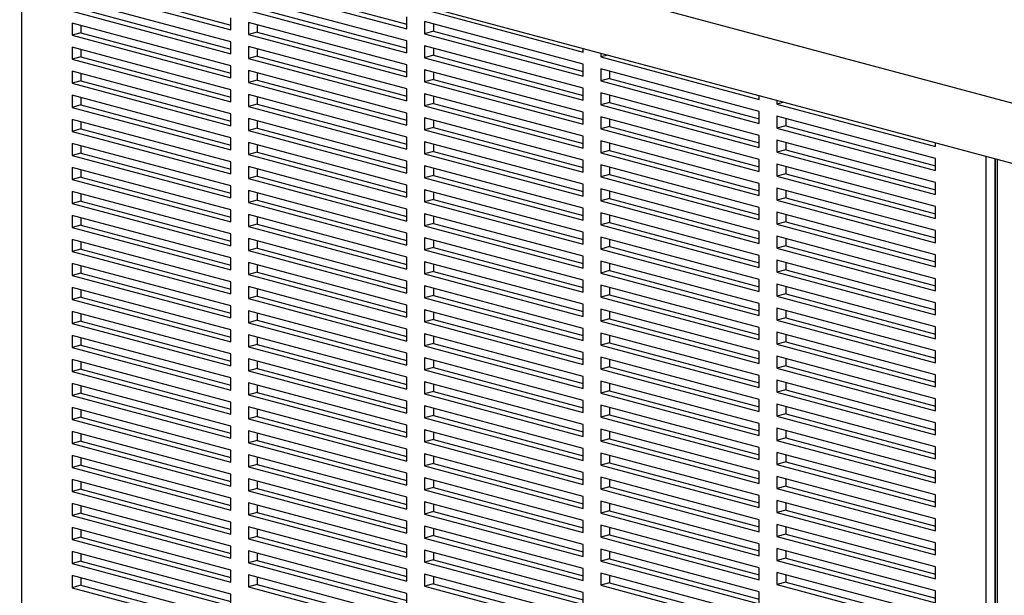
# Model space of a CAD drawing. Units: inches. Extents: x 0.3 to 10.6, y 0.4 to 8.2.
# Drawn here: x 8.5 to 9.1, y 6.4 to 6.7 of the extents above; entities that cross this region are included whole.
import ezdxf

# ---------------------------------------------------------------- set-up
doc = ezdxf.new("R2010")
doc.units = ezdxf.units.IN
doc.header["$MEASUREMENT"] = 0

msp = doc.modelspace()

# ---------------------------------------------------------------- linework, layer by layer
at = {"color": 7, "linetype": 'Continuous', "lineweight": 25}
for p, q in [((9.54447346, 6.57288269), (7.60975074, 7.09121629)), ((7.60975074, 7.05776338), (9.54447346, 6.53942978)), ((8.56360833, 6.75998515), (8.65199667, 6.73630494)), ((8.56851879, 6.76130072), (8.65199667, 6.73893607)), ((8.6618176, 6.76043613), (8.75020595, 6.73675591)), ((8.66672807, 6.7617517), (8.75020595, 6.73938705)), ((8.65199667, 6.72961436), (8.56360833, 6.75329457)), ((8.75020595, 6.73006533), (8.6618176, 6.75374555)), ((8.56360833, 6.74660399), (8.65199667, 6.72292378)), ((8.56851879, 6.74791956), (8.65199667, 6.72555491)), ((8.6618176, 6.74705497), (8.75020595, 6.72337475)), ((8.66672807, 6.74837053), (8.75020595, 6.72600589)), ((8.76002688, 6.74750594), (8.84841523, 6.72382572)), ((8.65199667, 6.73630494), (8.65199667, 6.74299552)), ((8.75020595, 6.71668417), (8.6618176, 6.74036438)), ((8.6618176, 6.74036438), (8.6618176, 6.7336738)), ((8.75020595, 6.73675591), (8.75020595, 6.74344649)), ((8.84841523, 6.71713514), (8.76002688, 6.74081536)), ((8.76002688, 6.74081536), (8.76002688, 6.73412478)), ((8.65199667, 6.7162332), (8.56360833, 6.73991341)), ((8.56360833, 6.73991341), (8.56360833, 6.73322283)), ((8.56851879, 6.73859784), (8.56851879, 6.7345384)), ((8.66672807, 6.73498937), (8.6618176, 6.7336738)), ((8.66672807, 6.73904882), (8.66672807, 6.73498937)), ((8.66672807, 6.73498937), (8.75020595, 6.71262472)), ((8.76493734, 6.73544034), (8.76002688, 6.73412478)), ((8.76493734, 6.73949979), (8.76493734, 6.73544034)), ((8.76493734, 6.73544034), (8.84841523, 6.7130757)), ((8.56851879, 6.7345384), (8.56360833, 6.73322283)), ((8.56360833, 6.73322283), (8.65199667, 6.70954262)), ((8.56851879, 6.7345384), (8.65199667, 6.71217375)), ((8.65199667, 6.72292378), (8.65199667, 6.72961436)), ((8.6618176, 6.7336738), (8.75020595, 6.70999359)), ((8.75020595, 6.72337475), (8.75020595, 6.73006533)), ((8.76002688, 6.73412478), (8.84841523, 6.71044456)), ((8.65199667, 6.70285203), (8.56360833, 6.72653225)), ((8.56360833, 6.72653225), (8.56360833, 6.71984167)), ((8.56851879, 6.72521668), (8.56851879, 6.72115724)), ((8.75020595, 6.70330301), (8.6618176, 6.72698322)), ((8.6618176, 6.72698322), (8.6618176, 6.72029264)), ((8.66672807, 6.72566766), (8.66672807, 6.72160821)), ((8.84841523, 6.70375398), (8.76002688, 6.7274342)), ((8.76002688, 6.7274342), (8.76002688, 6.72074362)), ((8.76493734, 6.72611863), (8.76493734, 6.72205918)), ((8.84841523, 6.72382572), (8.84841523, 6.72591148)), ((8.56851879, 6.72115724), (8.56360833, 6.71984167)), ((8.56360833, 6.71984167), (8.65199667, 6.69616145)), ((8.56851879, 6.72115724), (8.65199667, 6.69879259)), ((8.66672807, 6.72160821), (8.6618176, 6.72029264)), ((8.6618176, 6.72029264), (8.75020595, 6.69661243)), ((8.66672807, 6.72160821), (8.75020595, 6.69924356)), ((8.76493734, 6.72205918), (8.76002688, 6.72074362)), ((8.76002688, 6.72074362), (8.84841523, 6.6970634)), ((8.76493734, 6.72205918), (8.84841523, 6.69969454)), ((8.85823615, 6.72328034), (8.85823615, 6.72119459)), ((8.86212877, 6.72223747), (8.85823615, 6.72119459)), ((8.85823615, 6.72119459), (8.9466245, 6.69751437)), ((8.65199667, 6.68947087), (8.56360833, 6.71315109)), ((8.56360833, 6.71315109), (8.56360833, 6.70646051)), ((8.65199667, 6.70954262), (8.65199667, 6.7162332)), ((8.75020595, 6.68992185), (8.6618176, 6.71360206)), ((8.6618176, 6.71360206), (8.6618176, 6.70691148)), ((8.75020595, 6.70999359), (8.75020595, 6.71668417)), ((8.84841523, 6.69037282), (8.76002688, 6.71405303)), ((8.76002688, 6.71405303), (8.76002688, 6.70736245)), ((8.76493734, 6.71273747), (8.76493734, 6.70867802)), ((8.84841523, 6.71044456), (8.84841523, 6.71713514)), ((8.9466245, 6.69082379), (8.85823615, 6.71450401)), ((8.85823615, 6.71450401), (8.85823615, 6.70781343)), ((8.86314662, 6.71318844), (8.86314662, 6.70912899)), ((8.56851879, 6.70777607), (8.56360833, 6.70646051)), ((8.56851879, 6.71183552), (8.56851879, 6.70777607)), ((8.56851879, 6.70777607), (8.65199667, 6.68541143)), ((8.66672807, 6.70822705), (8.6618176, 6.70691148)), ((8.66672807, 6.71228649), (8.66672807, 6.70822705)), ((8.66672807, 6.70822705), (8.75020595, 6.6858624)), ((8.76493734, 6.70867802), (8.76002688, 6.70736245)), ((8.76002688, 6.70736245), (8.84841523, 6.68368224)), ((8.76493734, 6.70867802), (8.84841523, 6.68631337)), ((8.86314662, 6.70912899), (8.85823615, 6.70781343)), ((8.85823615, 6.70781343), (8.9466245, 6.68413321)), ((8.86314662, 6.70912899), (8.9466245, 6.68676435)), ((8.56360833, 6.70646051), (8.65199667, 6.68278029)), ((8.65199667, 6.69616145), (8.65199667, 6.70285203)), ((8.6618176, 6.70691148), (8.75020595, 6.68323127)), ((8.75020595, 6.69661243), (8.75020595, 6.70330301)), ((8.84841523, 6.6970634), (8.84841523, 6.70375398)), ((8.65199667, 6.67608971), (8.56360833, 6.69976993)), ((8.56360833, 6.69976993), (8.56360833, 6.69307935)), ((8.56851879, 6.69845436), (8.56851879, 6.69439491)), ((8.75020595, 6.67654068), (8.6618176, 6.7002209)), ((8.6618176, 6.7002209), (8.6618176, 6.69353032)), ((8.66672807, 6.69890533), (8.66672807, 6.69484589)), ((8.84841523, 6.67699166), (8.76002688, 6.70067187)), ((8.76002688, 6.70067187), (8.76002688, 6.69398129)), ((8.76493734, 6.69935631), (8.76493734, 6.69529686)), ((8.9466245, 6.67744263), (8.85823615, 6.70112285)), ((8.85823615, 6.70112285), (8.85823615, 6.69443227)), ((8.86314662, 6.69980728), (8.86314662, 6.69574783)), ((8.9466245, 6.69751437), (8.9466245, 6.69960013)), ((8.95644543, 6.69696899), (8.95644543, 6.69488324)), ((8.56851879, 6.69439491), (8.56360833, 6.69307935)), ((8.56360833, 6.69307935), (8.65199667, 6.66939913)), ((8.56851879, 6.69439491), (8.65199667, 6.67203026)), ((8.66672807, 6.69484589), (8.6618176, 6.69353032)), ((8.6618176, 6.69353032), (8.75020595, 6.6698501)), ((8.66672807, 6.69484589), (8.75020595, 6.67248124)), ((8.76493734, 6.69529686), (8.76002688, 6.69398129)), ((8.76002688, 6.69398129), (8.84841523, 6.67030108)), ((8.76493734, 6.69529686), (8.84841523, 6.67293221)), ((8.86314662, 6.69574783), (8.85823615, 6.69443227)), ((8.85823615, 6.69443227), (8.9466245, 6.67075205)), ((8.86314662, 6.69574783), (8.9466245, 6.67338319)), ((8.9466245, 6.68413321), (8.9466245, 6.69082379)), ((8.96033805, 6.69592611), (8.95644543, 6.69488324)), ((8.95644543, 6.69488324), (9.04483378, 6.67120302)), ((8.65199667, 6.66270855), (8.56360833, 6.68638876)), ((8.56360833, 6.68638876), (8.56360833, 6.67969818)), ((8.65199667, 6.68278029), (8.65199667, 6.68947087)), ((8.75020595, 6.66315952), (8.6618176, 6.68683974)), ((8.6618176, 6.68683974), (8.6618176, 6.68014916)), ((8.66672807, 6.68552417), (8.66672807, 6.68146472)), ((8.75020595, 6.68323127), (8.75020595, 6.68992185)), ((8.84841523, 6.6636105), (8.76002688, 6.68729071)), ((8.76002688, 6.68729071), (8.76002688, 6.68060013)), ((8.76493734, 6.68597514), (8.76493734, 6.6819157)), ((8.84841523, 6.68368224), (8.84841523, 6.69037282)), ((8.9466245, 6.66406147), (8.85823615, 6.68774168)), ((8.85823615, 6.68774168), (8.85823615, 6.6810511)), ((8.86314662, 6.68642612), (8.86314662, 6.68236667)), ((9.04483378, 6.66451244), (8.95644543, 6.68819266)), ((8.95644543, 6.68819266), (8.95644543, 6.68150208)), ((8.96135589, 6.68687709), (8.96135589, 6.68281764)), ((8.56851879, 6.68101375), (8.56360833, 6.67969818)), ((8.56360833, 6.67969818), (8.65199667, 6.65601797)), ((8.56851879, 6.6850732), (8.56851879, 6.68101375)), ((8.56851879, 6.68101375), (8.65199667, 6.6586491)), ((8.66672807, 6.68146472), (8.6618176, 6.68014916)), ((8.6618176, 6.68014916), (8.75020595, 6.65646894)), ((8.66672807, 6.68146472), (8.75020595, 6.65910008)), ((8.76493734, 6.6819157), (8.76002688, 6.68060013)), ((8.76002688, 6.68060013), (8.84841523, 6.65691991)), ((8.76493734, 6.6819157), (8.84841523, 6.65955105)), ((8.86314662, 6.68236667), (8.85823615, 6.6810511)), ((8.85823615, 6.6810511), (8.9466245, 6.65737089)), ((8.86314662, 6.68236667), (8.9466245, 6.66000202)), ((8.96135589, 6.68281764), (8.95644543, 6.68150208)), ((8.95644543, 6.68150208), (9.04483378, 6.65782186)), ((8.96135589, 6.68281764), (9.04483378, 6.660453)), ((8.65199667, 6.66939913), (8.65199667, 6.67608971)), ((8.75020595, 6.6698501), (8.75020595, 6.67654068)), ((8.84841523, 6.67030108), (8.84841523, 6.67699166)), ((8.9466245, 6.65068031), (8.85823615, 6.67436052)), ((8.85823615, 6.67436052), (8.85823615, 6.66766994)), ((8.9466245, 6.67075205), (8.9466245, 6.67744263)), ((9.04483378, 6.65113128), (8.95644543, 6.6748115)), ((8.95644543, 6.6748115), (8.95644543, 6.66812092)), ((8.65199667, 6.64932739), (8.56360833, 6.6730076)), ((8.56360833, 6.6730076), (8.56360833, 6.66631702)), ((8.56851879, 6.67169203), (8.56851879, 6.66763259)), ((8.75020595, 6.64977836), (8.6618176, 6.67345858)), ((8.6618176, 6.67345858), (8.6618176, 6.66676799)), ((8.66672807, 6.67214301), (8.66672807, 6.66808356)), ((8.84841523, 6.65022933), (8.76002688, 6.67390955)), ((8.76002688, 6.67390955), (8.76002688, 6.66721897)), ((8.76493734, 6.67259398), (8.76493734, 6.66853454)), ((8.86314662, 6.66898551), (8.85823615, 6.66766994)), ((8.86314662, 6.67304496), (8.86314662, 6.66898551)), ((8.86314662, 6.66898551), (8.9466245, 6.64662086)), ((8.96135589, 6.66943648), (8.95644543, 6.66812092)), ((8.96135589, 6.67349593), (8.96135589, 6.66943648)), ((8.96135589, 6.66943648), (9.04483378, 6.64707184)), ((9.04483378, 6.67120302), (9.04483378, 6.67328878)), ((8.56851879, 6.66763259), (8.56360833, 6.66631702)), ((8.56360833, 6.66631702), (8.65199667, 6.64263681)), ((8.56851879, 6.66763259), (8.65199667, 6.64526794)), ((8.66672807, 6.66808356), (8.6618176, 6.66676799)), ((8.6618176, 6.66676799), (8.75020595, 6.64308778)), ((8.66672807, 6.66808356), (8.75020595, 6.64571891)), ((8.76493734, 6.66853454), (8.76002688, 6.66721897)), ((8.76002688, 6.66721897), (8.84841523, 6.64353875)), ((8.76493734, 6.66853454), (8.84841523, 6.64616989)), ((8.84841523, 6.65691991), (8.84841523, 6.6636105)), ((8.85823615, 6.66766994), (8.9466245, 6.64398973)), ((8.9466245, 6.65737089), (8.9466245, 6.66406147)), ((8.95644543, 6.66812092), (9.04483378, 6.6444407)), ((9.04483378, 6.65782186), (9.04483378, 6.66451244)), ((9.07819003, 6.66435227), (9.07819003, 6.12071478)), ((8.65199667, 6.63594623), (8.56360833, 6.65962644)), ((8.56360833, 6.65962644), (8.56360833, 6.65293586)), ((8.56851879, 6.65831087), (8.56851879, 6.65425143)), ((8.65199667, 6.65601797), (8.65199667, 6.66270855)), ((8.75020595, 6.6363972), (8.6618176, 6.66007741)), ((8.6618176, 6.66007741), (8.6618176, 6.65338683)), ((8.66672807, 6.65876185), (8.66672807, 6.6547024)), ((8.75020595, 6.65646894), (8.75020595, 6.66315952)), ((8.84841523, 6.63684817), (8.76002688, 6.66052839)), ((8.76002688, 6.66052839), (8.76002688, 6.65383781)), ((8.76493734, 6.65921282), (8.76493734, 6.65515337)), ((8.9466245, 6.63729915), (8.85823615, 6.66097936)), ((8.85823615, 6.66097936), (8.85823615, 6.65428878)), ((8.86314662, 6.65966379), (8.86314662, 6.65560435)), ((9.04483378, 6.63775012), (8.95644543, 6.66143033)), ((8.95644543, 6.66143033), (8.95644543, 6.65473975)), ((8.96135589, 6.66011477), (8.96135589, 6.65605532)), ((8.56851879, 6.65425143), (8.56360833, 6.65293586)), ((8.56360833, 6.65293586), (8.65199667, 6.62925564)), ((8.56851879, 6.65425143), (8.65199667, 6.63188678)), ((8.66672807, 6.6547024), (8.6618176, 6.65338683)), ((8.6618176, 6.65338683), (8.75020595, 6.62970662)), ((8.66672807, 6.6547024), (8.75020595, 6.63233775)), ((8.76493734, 6.65515337), (8.76002688, 6.65383781)), ((8.76002688, 6.65383781), (8.84841523, 6.63015759)), ((8.76493734, 6.65515337), (8.84841523, 6.63278873)), ((8.86314662, 6.65560435), (8.85823615, 6.65428878)), ((8.85823615, 6.65428878), (8.9466245, 6.63060856)), ((8.86314662, 6.65560435), (8.9466245, 6.6332397)), ((8.96135589, 6.65605532), (8.95644543, 6.65473975)), ((8.95644543, 6.65473975), (9.04483378, 6.63105954)), ((8.96135589, 6.65605532), (9.04483378, 6.63369067)), ((8.65199667, 6.64263681), (8.65199667, 6.64932739)), ((8.75020595, 6.64308778), (8.75020595, 6.64977836)), ((8.84841523, 6.62346701), (8.76002688, 6.64714723)), ((8.76002688, 6.64714723), (8.76002688, 6.64045664)), ((8.84841523, 6.64353875), (8.84841523, 6.65022933)), ((8.9466245, 6.62391798), (8.85823615, 6.6475982)), ((8.85823615, 6.6475982), (8.85823615, 6.64090762)), ((8.9466245, 6.64398973), (8.9466245, 6.65068031)), ((9.04483378, 6.62436896), (8.95644543, 6.64804917)), ((8.95644543, 6.64804917), (8.95644543, 6.64135859)), ((8.96135589, 6.6467336), (8.96135589, 6.64267416)), ((9.04483378, 6.6444407), (9.04483378, 6.65113128)), ((8.65199667, 6.62256506), (8.56360833, 6.64624528)), ((8.56360833, 6.64624528), (8.56360833, 6.6395547)), ((8.56851879, 6.64492971), (8.56851879, 6.64087027)), ((8.75020595, 6.62301604), (8.6618176, 6.64669625)), ((8.6618176, 6.64669625), (8.6618176, 6.64000567)), ((8.66672807, 6.64132124), (8.6618176, 6.64000567)), ((8.66672807, 6.64538068), (8.66672807, 6.64132124)), ((8.66672807, 6.64132124), (8.75020595, 6.61895659)), ((8.76493734, 6.64177221), (8.76002688, 6.64045664)), ((8.76493734, 6.64583166), (8.76493734, 6.64177221)), ((8.76493734, 6.64177221), (8.84841523, 6.61940756)), ((8.86314662, 6.64222319), (8.85823615, 6.64090762)), ((8.86314662, 6.64628263), (8.86314662, 6.64222319)), ((8.86314662, 6.64222319), (8.9466245, 6.61985854)), ((8.96135589, 6.64267416), (8.95644543, 6.64135859)), ((8.95644543, 6.64135859), (9.04483378, 6.61767838)), ((8.96135589, 6.64267416), (9.04483378, 6.62030951)), ((8.56851879, 6.64087027), (8.56360833, 6.6395547)), ((8.56360833, 6.6395547), (8.65199667, 6.61587448)), ((8.56851879, 6.64087027), (8.65199667, 6.61850562)), ((8.65199667, 6.62925564), (8.65199667, 6.63594623)), ((8.6618176, 6.64000567), (8.75020595, 6.61632546)), ((8.75020595, 6.62970662), (8.75020595, 6.6363972)), ((8.76002688, 6.64045664), (8.84841523, 6.61677643)), ((8.84841523, 6.63015759), (8.84841523, 6.63684817)), ((8.85823615, 6.64090762), (8.9466245, 6.6172274)), ((8.9466245, 6.63060856), (8.9466245, 6.63729915)), ((9.04483378, 6.63105954), (9.04483378, 6.63775012)), ((8.65199667, 6.6091839), (8.56360833, 6.63286412)), ((8.56360833, 6.63286412), (8.56360833, 6.62617354)), ((8.56851879, 6.63154855), (8.56851879, 6.6274891)), ((8.75020595, 6.60963488), (8.6618176, 6.63331509)), ((8.6618176, 6.63331509), (8.6618176, 6.62662451)), ((8.66672807, 6.63199952), (8.66672807, 6.62794008)), ((8.84841523, 6.61008585), (8.76002688, 6.63376606)), ((8.76002688, 6.63376606), (8.76002688, 6.62707548)), ((8.76493734, 6.6324505), (8.76493734, 6.62839105)), ((8.9466245, 6.61053682), (8.85823615, 6.63421704)), ((8.85823615, 6.63421704), (8.85823615, 6.62752646)), ((8.86314662, 6.63290147), (8.86314662, 6.62884202)), ((9.04483378, 6.6109878), (8.95644543, 6.63466801)), ((8.95644543, 6.63466801), (8.95644543, 6.62797743)), ((8.96135589, 6.63335244), (8.96135589, 6.629293)), ((8.56851879, 6.6274891), (8.56360833, 6.62617354)), ((8.56360833, 6.62617354), (8.65199667, 6.60249332)), ((8.56851879, 6.6274891), (8.65199667, 6.60512446)), ((8.66672807, 6.62794008), (8.6618176, 6.62662451)), ((8.6618176, 6.62662451), (8.75020595, 6.60294429)), ((8.66672807, 6.62794008), (8.75020595, 6.60557543)), ((8.76493734, 6.62839105), (8.76002688, 6.62707548)), ((8.76002688, 6.62707548), (8.84841523, 6.60339527)), ((8.76493734, 6.62839105), (8.84841523, 6.6060264)), ((8.86314662, 6.62884202), (8.85823615, 6.62752646)), ((8.85823615, 6.62752646), (8.9466245, 6.60384624)), ((8.86314662, 6.62884202), (8.9466245, 6.60647738)), ((8.96135589, 6.629293), (8.95644543, 6.62797743)), ((8.95644543, 6.62797743), (9.04483378, 6.60429721)), ((8.96135589, 6.629293), (9.04483378, 6.60692835)), ((8.65199667, 6.59580274), (8.56360833, 6.61948296)), ((8.56360833, 6.61948296), (8.56360833, 6.61279237)), ((8.65199667, 6.61587448), (8.65199667, 6.62256506)), ((8.75020595, 6.59625371), (8.6618176, 6.61993393)), ((8.6618176, 6.61993393), (8.6618176, 6.61324335)), ((8.75020595, 6.61632546), (8.75020595, 6.62301604)), ((8.84841523, 6.59670469), (8.76002688, 6.6203849)), ((8.76002688, 6.6203849), (8.76002688, 6.61369432)), ((8.84841523, 6.61677643), (8.84841523, 6.62346701)), ((8.9466245, 6.59715566), (8.85823615, 6.62083588)), ((8.85823615, 6.62083588), (8.85823615, 6.61414529)), ((8.86314662, 6.61952031), (8.86314662, 6.61546086)), ((8.9466245, 6.6172274), (8.9466245, 6.62391798)), ((9.04483378, 6.59760663), (8.95644543, 6.62128685)), ((8.95644543, 6.62128685), (8.95644543, 6.61459627)), ((8.96135589, 6.61997128), (8.96135589, 6.61591184)), ((9.04483378, 6.61767838), (9.04483378, 6.62436896)), ((8.56851879, 6.61410794), (8.56360833, 6.61279237)), ((8.56851879, 6.61816739), (8.56851879, 6.61410794)), ((8.56851879, 6.61410794), (8.65199667, 6.59174329)), ((8.66672807, 6.61455892), (8.6618176, 6.61324335)), ((8.66672807, 6.61861836), (8.66672807, 6.61455892)), ((8.66672807, 6.61455892), (8.75020595, 6.59219427)), ((8.76493734, 6.61500989), (8.76002688, 6.61369432)), ((8.76493734, 6.61906933), (8.76493734, 6.61500989)), ((8.76493734, 6.61500989), (8.84841523, 6.59264524)), ((8.86314662, 6.61546086), (8.85823615, 6.61414529)), ((8.85823615, 6.61414529), (8.9466245, 6.59046508)), ((8.86314662, 6.61546086), (8.9466245, 6.59309621)), ((8.96135589, 6.61591184), (8.95644543, 6.61459627)), ((8.95644543, 6.61459627), (9.04483378, 6.59091605)), ((8.96135589, 6.61591184), (9.04483378, 6.59354719)), ((8.56360833, 6.61279237), (8.65199667, 6.58911216)), ((8.65199667, 6.60249332), (8.65199667, 6.6091839)), ((8.6618176, 6.61324335), (8.75020595, 6.58956313)), ((8.75020595, 6.60294429), (8.75020595, 6.60963488)), ((8.76002688, 6.61369432), (8.84841523, 6.59001411)), ((8.84841523, 6.60339527), (8.84841523, 6.61008585)), ((8.9466245, 6.60384624), (8.9466245, 6.61053682)), ((9.04483378, 6.60429721), (9.04483378, 6.6109878)), ((8.65199667, 6.58242158), (8.56360833, 6.60610179)), ((8.56360833, 6.60610179), (8.56360833, 6.59941121)), ((8.56851879, 6.60478623), (8.56851879, 6.60072678)), ((8.75020595, 6.58287255), (8.6618176, 6.60655277)), ((8.6618176, 6.60655277), (8.6618176, 6.59986219)), ((8.66672807, 6.6052372), (8.66672807, 6.60117775)), ((8.84841523, 6.58332352), (8.76002688, 6.60700374)), ((8.76002688, 6.60700374), (8.76002688, 6.60031316)), ((8.76493734, 6.60568817), (8.76493734, 6.60162873)), ((8.9466245, 6.5837745), (8.85823615, 6.60745471)), ((8.85823615, 6.60745471), (8.85823615, 6.60076413)), ((8.86314662, 6.60613915), (8.86314662, 6.6020797)), ((9.04483378, 6.58422547), (8.95644543, 6.60790569)), ((8.95644543, 6.60790569), (8.95644543, 6.60121511)), ((8.96135589, 6.60659012), (8.96135589, 6.60253067)), ((8.56851879, 6.60072678), (8.56360833, 6.59941121)), ((8.56360833, 6.59941121), (8.65199667, 6.575731)), ((8.56851879, 6.60072678), (8.65199667, 6.57836213)), ((8.66672807, 6.60117775), (8.6618176, 6.59986219)), ((8.6618176, 6.59986219), (8.75020595, 6.57618197)), ((8.66672807, 6.60117775), (8.75020595, 6.57881311)), ((8.76493734, 6.60162873), (8.76002688, 6.60031316)), ((8.76002688, 6.60031316), (8.84841523, 6.57663294)), ((8.76493734, 6.60162873), (8.84841523, 6.57926408)), ((8.86314662, 6.6020797), (8.85823615, 6.60076413)), ((8.85823615, 6.60076413), (8.9466245, 6.57708392)), ((8.86314662, 6.6020797), (8.9466245, 6.57971505)), ((8.96135589, 6.60253067), (8.95644543, 6.60121511)), ((8.95644543, 6.60121511), (9.04483378, 6.57753489)), ((8.96135589, 6.60253067), (9.04483378, 6.58016603)), ((9.04483378, 6.59091605), (9.04483378, 6.59760663)), ((8.65199667, 6.56904042), (8.56360833, 6.59272063)), ((8.56360833, 6.59272063), (8.56360833, 6.58603005)), ((8.65199667, 6.58911216), (8.65199667, 6.59580274)), ((8.75020595, 6.56949139), (8.6618176, 6.5931716)), ((8.6618176, 6.5931716), (8.6618176, 6.58648102)), ((8.66672807, 6.59185604), (8.66672807, 6.58779659)), ((8.75020595, 6.58956313), (8.75020595, 6.59625371)), ((8.84841523, 6.56994236), (8.76002688, 6.59362258)), ((8.76002688, 6.59362258), (8.76002688, 6.586932)), ((8.76493734, 6.59230701), (8.76493734, 6.58824756)), ((8.84841523, 6.59001411), (8.84841523, 6.59670469)), ((8.9466245, 6.57039334), (8.85823615, 6.59407355)), ((8.85823615, 6.59407355), (8.85823615, 6.58738297)), ((8.86314662, 6.59275798), (8.86314662, 6.58869854)), ((8.9466245, 6.59046508), (8.9466245, 6.59715566)), ((9.04483378, 6.57084431), (8.95644543, 6.59452453)), ((8.95644543, 6.59452453), (8.95644543, 6.58783394)), ((8.96135589, 6.59320896), (8.96135589, 6.58914951)), ((8.56851879, 6.58734562), (8.56360833, 6.58603005)), ((8.56851879, 6.59140506), (8.56851879, 6.58734562)), ((8.56851879, 6.58734562), (8.65199667, 6.56498097)), ((8.66672807, 6.58779659), (8.6618176, 6.58648102)), ((8.6618176, 6.58648102), (8.75020595, 6.56280081)), ((8.66672807, 6.58779659), (8.75020595, 6.56543194)), ((8.76493734, 6.58824756), (8.76002688, 6.586932)), ((8.76002688, 6.586932), (8.84841523, 6.56325178)), ((8.76493734, 6.58824756), (8.84841523, 6.56588292)), ((8.86314662, 6.58869854), (8.85823615, 6.58738297)), ((8.85823615, 6.58738297), (8.9466245, 6.56370276)), ((8.86314662, 6.58869854), (8.9466245, 6.56633389)), ((8.96135589, 6.58914951), (8.95644543, 6.58783394)), ((8.95644543, 6.58783394), (9.04483378, 6.56415373)), ((8.96135589, 6.58914951), (9.04483378, 6.56678486)), ((8.56360833, 6.58603005), (8.65199667, 6.56234984)), ((8.65199667, 6.575731), (8.65199667, 6.58242158)), ((8.75020595, 6.57618197), (8.75020595, 6.58287255)), ((8.84841523, 6.57663294), (8.84841523, 6.58332352)), ((8.9466245, 6.57708392), (8.9466245, 6.5837745)), ((9.04483378, 6.55746315), (8.95644543, 6.58114336)), ((8.95644543, 6.58114336), (8.95644543, 6.57445278)), ((9.04483378, 6.57753489), (9.04483378, 6.58422547)), ((8.65199667, 6.55565925), (8.56360833, 6.57933947)), ((8.56360833, 6.57933947), (8.56360833, 6.57264889)), ((8.56851879, 6.5780239), (8.56851879, 6.57396446)), ((8.75020595, 6.55611023), (8.6618176, 6.57979044)), ((8.6618176, 6.57979044), (8.6618176, 6.57309986)), ((8.66672807, 6.57847488), (8.66672807, 6.57441543)), ((8.84841523, 6.5565612), (8.76002688, 6.58024142)), ((8.76002688, 6.58024142), (8.76002688, 6.57355084)), ((8.76493734, 6.57892585), (8.76493734, 6.5748664)), ((8.9466245, 6.55701217), (8.85823615, 6.58069239)), ((8.85823615, 6.58069239), (8.85823615, 6.57400181)), ((8.86314662, 6.57937682), (8.86314662, 6.57531738)), ((8.96135589, 6.57576835), (8.95644543, 6.57445278)), ((8.96135589, 6.5798278), (8.96135589, 6.57576835)), ((8.96135589, 6.57576835), (9.04483378, 6.5534037)), ((8.56851879, 6.57396446), (8.56360833, 6.57264889)), ((8.56360833, 6.57264889), (8.65199667, 6.54896867)), ((8.56851879, 6.57396446), (8.65199667, 6.55159981)), ((8.66672807, 6.57441543), (8.6618176, 6.57309986)), ((8.6618176, 6.57309986), (8.75020595, 6.54941965)), ((8.66672807, 6.57441543), (8.75020595, 6.55205078)), ((8.76493734, 6.5748664), (8.76002688, 6.57355084)), ((8.76002688, 6.57355084), (8.84841523, 6.54987062)), ((8.76493734, 6.5748664), (8.84841523, 6.55250176)), ((8.84841523, 6.56325178), (8.84841523, 6.56994236)), ((8.86314662, 6.57531738), (8.85823615, 6.57400181)), ((8.85823615, 6.57400181), (8.9466245, 6.55032159)), ((8.86314662, 6.57531738), (8.9466245, 6.55295273)), ((8.9466245, 6.56370276), (8.9466245, 6.57039334)), ((8.95644543, 6.57445278), (9.04483378, 6.55077257)), ((9.04483378, 6.56415373), (9.04483378, 6.57084431)), ((8.65199667, 6.54227809), (8.56360833, 6.56595831)), ((8.56360833, 6.56595831), (8.56360833, 6.55926773)), ((8.56851879, 6.56464274), (8.56851879, 6.56058329)), ((8.65199667, 6.56234984), (8.65199667, 6.56904042)), ((8.75020595, 6.54272907), (8.6618176, 6.56640928)), ((8.6618176, 6.56640928), (8.6618176, 6.5597187)), ((8.66672807, 6.56509371), (8.66672807, 6.56103427)), ((8.75020595, 6.56280081), (8.75020595, 6.56949139)), ((8.84841523, 6.54318004), (8.76002688, 6.56686025)), ((8.76002688, 6.56686025), (8.76002688, 6.56016967)), ((8.76493734, 6.56554469), (8.76493734, 6.56148524)), ((8.9466245, 6.54363101), (8.85823615, 6.56731123)), ((8.85823615, 6.56731123), (8.85823615, 6.56062065)), ((8.86314662, 6.56599566), (8.86314662, 6.56193621)), ((9.04483378, 6.54408199), (8.95644543, 6.5677622)), ((8.95644543, 6.5677622), (8.95644543, 6.56107162)), ((8.96135589, 6.56644663), (8.96135589, 6.56238719)), ((8.56851879, 6.56058329), (8.56360833, 6.55926773)), ((8.56360833, 6.55926773), (8.65199667, 6.53558751)), ((8.56851879, 6.56058329), (8.65199667, 6.53821865)), ((8.66672807, 6.56103427), (8.6618176, 6.5597187)), ((8.6618176, 6.5597187), (8.75020595, 6.53603849)), ((8.66672807, 6.56103427), (8.75020595, 6.53866962)), ((8.76493734, 6.56148524), (8.76002688, 6.56016967)), ((8.76002688, 6.56016967), (8.84841523, 6.53648946)), ((8.76493734, 6.56148524), (8.84841523, 6.53912059)), ((8.86314662, 6.56193621), (8.85823615, 6.56062065)), ((8.85823615, 6.56062065), (8.9466245, 6.53694043)), ((8.86314662, 6.56193621), (8.9466245, 6.53957157)), ((8.96135589, 6.56238719), (8.95644543, 6.56107162)), ((8.95644543, 6.56107162), (9.04483378, 6.53739141)), ((8.96135589, 6.56238719), (9.04483378, 6.54002254)), ((8.65199667, 6.54896867), (8.65199667, 6.55565925)), ((8.75020595, 6.54941965), (8.75020595, 6.55611023)), ((8.84841523, 6.52979888), (8.76002688, 6.55347909)), ((8.76002688, 6.55347909), (8.76002688, 6.54678851)), ((8.84841523, 6.54987062), (8.84841523, 6.5565612)), ((8.9466245, 6.53024985), (8.85823615, 6.55393007)), ((8.85823615, 6.55393007), (8.85823615, 6.54723949)), ((8.9466245, 6.55032159), (8.9466245, 6.55701217)), ((9.04483378, 6.53070082), (8.95644543, 6.55438104)), ((8.95644543, 6.55438104), (8.95644543, 6.54769046)), ((9.04483378, 6.55077257), (9.04483378, 6.55746315)), ((8.65199667, 6.52889693), (8.56360833, 6.55257715)), ((8.56360833, 6.55257715), (8.56360833, 6.54588657)), ((8.56851879, 6.55126158), (8.56851879, 6.54720213)), ((8.75020595, 6.5293479), (8.6618176, 6.55302812)), ((8.6618176, 6.55302812), (8.6618176, 6.54633754)), ((8.66672807, 6.55171255), (8.66672807, 6.54765311)), ((8.76493734, 6.54810408), (8.76002688, 6.54678851)), ((8.76493734, 6.55216353), (8.76493734, 6.54810408)), ((8.76493734, 6.54810408), (8.84841523, 6.52573943)), ((8.86314662, 6.54855505), (8.85823615, 6.54723949)), ((8.86314662, 6.5526145), (8.86314662, 6.54855505)), ((8.86314662, 6.54855505), (8.9466245, 6.52619041)), ((8.96135589, 6.54900603), (8.95644543, 6.54769046)), ((8.96135589, 6.55306547), (8.96135589, 6.54900603)), ((8.96135589, 6.54900603), (9.04483378, 6.52664138)), ((8.56851879, 6.54720213), (8.56360833, 6.54588657)), ((8.56360833, 6.54588657), (8.65199667, 6.52220635)), ((8.56851879, 6.54720213), (8.65199667, 6.52483748)), ((8.66672807, 6.54765311), (8.6618176, 6.54633754)), ((8.6618176, 6.54633754), (8.75020595, 6.52265732)), ((8.66672807, 6.54765311), (8.75020595, 6.52528846)), ((8.75020595, 6.53603849), (8.75020595, 6.54272907)), ((8.76002688, 6.54678851), (8.84841523, 6.5231083)), ((8.84841523, 6.53648946), (8.84841523, 6.54318004)), ((8.85823615, 6.54723949), (8.9466245, 6.52355927)), ((8.9466245, 6.53694043), (8.9466245, 6.54363101)), ((8.95644543, 6.54769046), (9.04483378, 6.52401024)), ((9.04483378, 6.53739141), (9.04483378, 6.54408199)), ((8.65199667, 6.51551577), (8.56360833, 6.53919598)), ((8.56360833, 6.53919598), (8.56360833, 6.5325054)), ((8.56851879, 6.53788042), (8.56851879, 6.53382097)), ((8.65199667, 6.53558751), (8.65199667, 6.54227809)), ((8.75020595, 6.51596674), (8.6618176, 6.53964696)), ((8.6618176, 6.53964696), (8.6618176, 6.53295638)), ((8.66672807, 6.53833139), (8.66672807, 6.53427194)), ((8.84841523, 6.51641772), (8.76002688, 6.54009793)), ((8.76002688, 6.54009793), (8.76002688, 6.53340735)), ((8.76493734, 6.53878236), (8.76493734, 6.53472292)), ((8.9466245, 6.51686869), (8.85823615, 6.5405489)), ((8.85823615, 6.5405489), (8.85823615, 6.53385832)), ((8.86314662, 6.53923334), (8.86314662, 6.53517389)), ((9.04483378, 6.51731966), (8.95644543, 6.54099988)), ((8.95644543, 6.54099988), (8.95644543, 6.5343093)), ((8.96135589, 6.53968431), (8.96135589, 6.53562486)), ((8.56851879, 6.53382097), (8.56360833, 6.5325054)), ((8.56360833, 6.5325054), (8.65199667, 6.50882519)), ((8.56851879, 6.53382097), (8.65199667, 6.51145632)), ((8.66672807, 6.53427194), (8.6618176, 6.53295638)), ((8.6618176, 6.53295638), (8.75020595, 6.50927616)), ((8.66672807, 6.53427194), (8.75020595, 6.5119073)), ((8.76493734, 6.53472292), (8.76002688, 6.53340735)), ((8.76002688, 6.53340735), (8.84841523, 6.50972714)), ((8.76493734, 6.53472292), (8.84841523, 6.51235827)), ((8.86314662, 6.53517389), (8.85823615, 6.53385832)), ((8.85823615, 6.53385832), (8.9466245, 6.51017811)), ((8.86314662, 6.53517389), (8.9466245, 6.51280924)), ((8.96135589, 6.53562486), (8.95644543, 6.5343093)), ((8.95644543, 6.5343093), (9.04483378, 6.51062908)), ((8.96135589, 6.53562486), (9.04483378, 6.51326022)), ((8.65199667, 6.52220635), (8.65199667, 6.52889693)), ((8.75020595, 6.50258558), (8.6618176, 6.5262658)), ((8.6618176, 6.5262658), (8.6618176, 6.51957521)), ((8.75020595, 6.52265732), (8.75020595, 6.5293479)), ((8.84841523, 6.50303655), (8.76002688, 6.52671677)), ((8.76002688, 6.52671677), (8.76002688, 6.52002619)), ((8.84841523, 6.5231083), (8.84841523, 6.52979888)), ((8.9466245, 6.50348753), (8.85823615, 6.52716774)), ((8.85823615, 6.52716774), (8.85823615, 6.52047716)), ((8.9466245, 6.52355927), (8.9466245, 6.53024985)), ((9.04483378, 6.5039385), (8.95644543, 6.52761872)), ((8.95644543, 6.52761872), (8.95644543, 6.52092814)), ((8.96135589, 6.52630315), (8.96135589, 6.5222437)), ((9.04483378, 6.52401024), (9.04483378, 6.53070082)), ((8.65199667, 6.50213461), (8.56360833, 6.52581482)), ((8.56360833, 6.52581482), (8.56360833, 6.51912424)), ((8.56851879, 6.52449925), (8.56851879, 6.52043981)), ((8.66672807, 6.52089078), (8.6618176, 6.51957521)), ((8.66672807, 6.52495023), (8.66672807, 6.52089078)), ((8.66672807, 6.52089078), (8.75020595, 6.49852613)), ((8.76493734, 6.52134176), (8.76002688, 6.52002619)), ((8.76493734, 6.5254012), (8.76493734, 6.52134176)), ((8.76493734, 6.52134176), (8.84841523, 6.49897711)), ((8.86314662, 6.52179273), (8.85823615, 6.52047716)), ((8.86314662, 6.52585218), (8.86314662, 6.52179273)), ((8.86314662, 6.52179273), (8.9466245, 6.49942808)), ((8.96135589, 6.5222437), (8.95644543, 6.52092814)), ((8.95644543, 6.52092814), (9.04483378, 6.49724792)), ((8.96135589, 6.5222437), (9.04483378, 6.49987906)), ((8.56851879, 6.52043981), (8.56360833, 6.51912424)), ((8.56360833, 6.51912424), (8.65199667, 6.49544403)), ((8.56851879, 6.52043981), (8.65199667, 6.49807516)), ((8.65199667, 6.50882519), (8.65199667, 6.51551577)), ((8.6618176, 6.51957521), (8.75020595, 6.495895)), ((8.75020595, 6.50927616), (8.75020595, 6.51596674)), ((8.76002688, 6.52002619), (8.84841523, 6.49634597)), ((8.84841523, 6.50972714), (8.84841523, 6.51641772)), ((8.85823615, 6.52047716), (8.9466245, 6.49679695)), ((8.9466245, 6.51017811), (8.9466245, 6.51686869)), ((9.04483378, 6.51062908), (9.04483378, 6.51731966)), ((8.65199667, 6.48875345), (8.56360833, 6.51243366)), ((8.56360833, 6.51243366), (8.56360833, 6.50574308)), ((8.56851879, 6.51111809), (8.56851879, 6.50705865)), ((8.75020595, 6.48920442), (8.6618176, 6.51288463)), ((8.6618176, 6.51288463), (8.6618176, 6.50619405)), ((8.66672807, 6.51156907), (8.66672807, 6.50750962)), ((8.84841523, 6.48965539), (8.76002688, 6.51333561)), ((8.76002688, 6.51333561), (8.76002688, 6.50664503)), ((8.76493734, 6.51202004), (8.76493734, 6.50796059)), ((8.9466245, 6.49010637), (8.85823615, 6.51378658)), ((8.85823615, 6.51378658), (8.85823615, 6.507096)), ((8.86314662, 6.51247101), (8.86314662, 6.50841157)), ((9.04483378, 6.49055734), (8.95644543, 6.51423755)), ((8.95644543, 6.51423755), (8.95644543, 6.50754697)), ((8.96135589, 6.51292199), (8.96135589, 6.50886254)), ((8.56851879, 6.50705865), (8.56360833, 6.50574308)), ((8.56360833, 6.50574308), (8.65199667, 6.48206286)), ((8.56851879, 6.50705865), (8.65199667, 6.484694)), ((8.66672807, 6.50750962), (8.6618176, 6.50619405)), ((8.6618176, 6.50619405), (8.75020595, 6.48251384)), ((8.66672807, 6.50750962), (8.75020595, 6.48514497)), ((8.76493734, 6.50796059), (8.76002688, 6.50664503)), ((8.76002688, 6.50664503), (8.84841523, 6.48296481)), ((8.76493734, 6.50796059), (8.84841523, 6.48559595)), ((8.86314662, 6.50841157), (8.85823615, 6.507096)), ((8.85823615, 6.507096), (8.9466245, 6.48341578)), ((8.86314662, 6.50841157), (8.9466245, 6.48604692)), ((8.96135589, 6.50886254), (8.95644543, 6.50754697)), ((8.95644543, 6.50754697), (9.04483378, 6.48386676)), ((8.96135589, 6.50886254), (9.04483378, 6.48649789)), ((8.65199667, 6.47537228), (8.56360833, 6.4990525)), ((8.56360833, 6.4990525), (8.56360833, 6.49236192)), ((8.65199667, 6.49544403), (8.65199667, 6.50213461)), ((8.75020595, 6.47582326), (8.6618176, 6.49950347)), ((8.6618176, 6.49950347), (8.6618176, 6.49281289)), ((8.75020595, 6.495895), (8.75020595, 6.50258558)), ((8.84841523, 6.47627423), (8.76002688, 6.49995445)), ((8.76002688, 6.49995445), (8.76002688, 6.49326386)), ((8.76493734, 6.49863888), (8.76493734, 6.49457943)), ((8.84841523, 6.49634597), (8.84841523, 6.50303655)), ((8.9466245, 6.4767252), (8.85823615, 6.50040542)), ((8.85823615, 6.50040542), (8.85823615, 6.49371484)), ((8.86314662, 6.49908985), (8.86314662, 6.49503041)), ((8.9466245, 6.49679695), (8.9466245, 6.50348753)), ((9.04483378, 6.47717618), (8.95644543, 6.50085639)), ((8.95644543, 6.50085639), (8.95644543, 6.49416581)), ((8.96135589, 6.49954082), (8.96135589, 6.49548138)), ((9.04483378, 6.49724792), (9.04483378, 6.5039385)), ((8.56851879, 6.49367749), (8.56360833, 6.49236192)), ((8.56851879, 6.49773693), (8.56851879, 6.49367749)), ((8.56851879, 6.49367749), (8.65199667, 6.47131284)), ((8.66672807, 6.49412846), (8.6618176, 6.49281289)), ((8.66672807, 6.4981879), (8.66672807, 6.49412846)), ((8.66672807, 6.49412846), (8.75020595, 6.47176381)), ((8.76493734, 6.49457943), (8.76002688, 6.49326386)), ((8.76002688, 6.49326386), (8.84841523, 6.46958365)), ((8.76493734, 6.49457943), (8.84841523, 6.47221478)), ((8.86314662, 6.49503041), (8.85823615, 6.49371484)), ((8.85823615, 6.49371484), (8.9466245, 6.47003462)), ((8.86314662, 6.49503041), (8.9466245, 6.47266576)), ((8.96135589, 6.49548138), (8.95644543, 6.49416581)), ((8.95644543, 6.49416581), (9.04483378, 6.4704856)), ((8.96135589, 6.49548138), (9.04483378, 6.47311673)), ((8.56360833, 6.49236192), (8.65199667, 6.4686817)), ((8.65199667, 6.48206286), (8.65199667, 6.48875345)), ((8.6618176, 6.49281289), (8.75020595, 6.46913268)), ((8.75020595, 6.48251384), (8.75020595, 6.48920442)), ((8.84841523, 6.48296481), (8.84841523, 6.48965539)), ((8.9466245, 6.48341578), (8.9466245, 6.49010637)), ((9.04483378, 6.48386676), (9.04483378, 6.49055734)), ((8.65199667, 6.46199112), (8.56360833, 6.48567134)), ((8.56360833, 6.48567134), (8.56360833, 6.47898076)), ((8.56851879, 6.48435577), (8.56851879, 6.48029632)), ((8.75020595, 6.4624421), (8.6618176, 6.48612231)), ((8.6618176, 6.48612231), (8.6618176, 6.47943173)), ((8.66672807, 6.48480674), (8.66672807, 6.4807473)), ((8.84841523, 6.46289307), (8.76002688, 6.48657328)), ((8.76002688, 6.48657328), (8.76002688, 6.4798827)), ((8.76493734, 6.48525772), (8.76493734, 6.48119827)), ((8.9466245, 6.46334404), (8.85823615, 6.48702426)), ((8.85823615, 6.48702426), (8.85823615, 6.48033368)), ((8.86314662, 6.48570869), (8.86314662, 6.48164924)), ((9.04483378, 6.46379502), (8.95644543, 6.48747523)), ((8.95644543, 6.48747523), (8.95644543, 6.48078465)), ((8.96135589, 6.48210022), (8.95644543, 6.48078465)), ((8.96135589, 6.48615966), (8.96135589, 6.48210022)), ((8.96135589, 6.48210022), (9.04483378, 6.45973557)), ((8.56851879, 6.48029632), (8.56360833, 6.47898076)), ((8.56360833, 6.47898076), (8.65199667, 6.45530054)), ((8.56851879, 6.48029632), (8.65199667, 6.45793168)), ((8.66672807, 6.4807473), (8.6618176, 6.47943173)), ((8.6618176, 6.47943173), (8.75020595, 6.45575151)), ((8.66672807, 6.4807473), (8.75020595, 6.45838265)), ((8.76493734, 6.48119827), (8.76002688, 6.4798827)), ((8.76002688, 6.4798827), (8.84841523, 6.45620249)), ((8.76493734, 6.48119827), (8.84841523, 6.45883362)), ((8.86314662, 6.48164924), (8.85823615, 6.48033368)), ((8.85823615, 6.48033368), (8.9466245, 6.45665346)), ((8.86314662, 6.48164924), (8.9466245, 6.4592846)), ((8.9466245, 6.47003462), (8.9466245, 6.4767252)), ((8.95644543, 6.48078465), (9.04483378, 6.45710443)), ((9.04483378, 6.4704856), (9.04483378, 6.47717618)), ((8.65199667, 6.44860996), (8.56360833, 6.47229018)), ((8.56360833, 6.47229018), (8.56360833, 6.46559959)), ((8.65199667, 6.4686817), (8.65199667, 6.47537228)), ((8.75020595, 6.44906093), (8.6618176, 6.47274115)), ((8.6618176, 6.47274115), (8.6618176, 6.46605057)), ((8.66672807, 6.47142558), (8.66672807, 6.46736614)), ((8.75020595, 6.46913268), (8.75020595, 6.47582326)), ((8.84841523, 6.44951191), (8.76002688, 6.47319212)), ((8.76002688, 6.47319212), (8.76002688, 6.46650154)), ((8.76493734, 6.47187655), (8.76493734, 6.46781711)), ((8.84841523, 6.46958365), (8.84841523, 6.47627423)), ((8.9466245, 6.44996288), (8.85823615, 6.4736431)), ((8.85823615, 6.4736431), (8.85823615, 6.46695251)), ((8.86314662, 6.47232753), (8.86314662, 6.46826808)), ((9.04483378, 6.45041385), (8.95644543, 6.47409407)), ((8.95644543, 6.47409407), (8.95644543, 6.46740349)), ((8.96135589, 6.4727785), (8.96135589, 6.46871906)), ((8.56851879, 6.46691516), (8.56360833, 6.46559959)), ((8.56851879, 6.47097461), (8.56851879, 6.46691516)), ((8.56851879, 6.46691516), (8.65199667, 6.44455051)), ((8.66672807, 6.46736614), (8.6618176, 6.46605057)), ((8.6618176, 6.46605057), (8.75020595, 6.44237035)), ((8.66672807, 6.46736614), (8.75020595, 6.44500149)), ((8.76493734, 6.46781711), (8.76002688, 6.46650154)), ((8.76002688, 6.46650154), (8.84841523, 6.44282133)), ((8.76493734, 6.46781711), (8.84841523, 6.44545246)), ((8.86314662, 6.46826808), (8.85823615, 6.46695251)), ((8.85823615, 6.46695251), (8.9466245, 6.4432723)), ((8.86314662, 6.46826808), (8.9466245, 6.44590343)), ((8.96135589, 6.46871906), (8.95644543, 6.46740349)), ((8.95644543, 6.46740349), (9.04483378, 6.44372327)), ((8.96135589, 6.46871906), (9.04483378, 6.44635441)), ((8.56360833, 6.46559959), (8.65199667, 6.44191938)), ((8.65199667, 6.45530054), (8.65199667, 6.46199112)), ((8.75020595, 6.45575151), (8.75020595, 6.4624421)), ((8.84841523, 6.45620249), (8.84841523, 6.46289307)), ((8.9466245, 6.43658172), (8.85823615, 6.46026193)), ((8.85823615, 6.46026193), (8.85823615, 6.45357135)), ((8.9466245, 6.45665346), (8.9466245, 6.46334404)), ((9.04483378, 6.43703269), (8.95644543, 6.46071291)), ((8.95644543, 6.46071291), (8.95644543, 6.45402233)), ((9.04483378, 6.45710443), (9.04483378, 6.46379502)), ((8.65199667, 6.4352288), (8.56360833, 6.45890901)), ((8.56360833, 6.45890901), (8.56360833, 6.45221843)), ((8.56851879, 6.45759345), (8.56851879, 6.453534)), ((8.75020595, 6.43567977), (8.6618176, 6.45935999)), ((8.6618176, 6.45935999), (8.6618176, 6.45266941)), ((8.66672807, 6.45804442), (8.66672807, 6.45398497)), ((8.84841523, 6.43613074), (8.76002688, 6.45981096)), ((8.76002688, 6.45981096), (8.76002688, 6.45312038)), ((8.76493734, 6.45849539), (8.76493734, 6.45443595)), ((8.86314662, 6.45488692), (8.85823615, 6.45357135)), ((8.86314662, 6.45894637), (8.86314662, 6.45488692)), ((8.86314662, 6.45488692), (8.9466245, 6.43252227)), ((8.96135589, 6.45533789), (8.95644543, 6.45402233)), ((8.96135589, 6.45939734), (8.96135589, 6.45533789)), ((8.96135589, 6.45533789), (9.04483378, 6.43297325)), ((8.56851879, 6.453534), (8.56360833, 6.45221843)), ((8.56360833, 6.45221843), (8.65199667, 6.42853822)), ((8.56851879, 6.453534), (8.65199667, 6.43116935)), ((8.66672807, 6.45398497), (8.6618176, 6.45266941)), ((8.6618176, 6.45266941), (8.75020595, 6.42898919)), ((8.66672807, 6.45398497), (8.75020595, 6.43162033)), ((8.76493734, 6.45443595), (8.76002688, 6.45312038)), ((8.76002688, 6.45312038), (8.84841523, 6.42944016)), ((8.76493734, 6.45443595), (8.84841523, 6.4320713)), ((8.84841523, 6.44282133), (8.84841523, 6.44951191)), ((8.85823615, 6.45357135), (8.9466245, 6.42989114)), ((8.9466245, 6.4432723), (8.9466245, 6.44996288)), ((8.95644543, 6.45402233), (9.04483378, 6.43034211)), ((9.04483378, 6.44372327), (9.04483378, 6.45041385)), ((8.65199667, 6.42184764), (8.56360833, 6.44552785)), ((8.56360833, 6.44552785), (8.56360833, 6.43883727)), ((8.56851879, 6.44421228), (8.56851879, 6.44015284)), ((8.65199667, 6.44191938), (8.65199667, 6.44860996)), ((8.75020595, 6.42229861), (8.6618176, 6.44597882)), ((8.6618176, 6.44597882), (8.6618176, 6.43928824)), ((8.66672807, 6.44466326), (8.66672807, 6.44060381)), ((8.75020595, 6.44237035), (8.75020595, 6.44906093)), ((8.84841523, 6.42274958), (8.76002688, 6.4464298)), ((8.76002688, 6.4464298), (8.76002688, 6.43973922)), ((8.76493734, 6.44511423), (8.76493734, 6.44105478)), ((8.9466245, 6.42320056), (8.85823615, 6.44688077)), ((8.85823615, 6.44688077), (8.85823615, 6.44019019)), ((8.86314662, 6.4455652), (8.86314662, 6.44150576)), ((9.04483378, 6.42365153), (8.95644543, 6.44733175)), ((8.95644543, 6.44733175), (8.95644543, 6.44064116)), ((8.96135589, 6.44601618), (8.96135589, 6.44195673)), ((8.56851879, 6.44015284), (8.56360833, 6.43883727)), ((8.56360833, 6.43883727), (8.65199667, 6.41515706)), ((8.56851879, 6.44015284), (8.65199667, 6.41778819)), ((8.66672807, 6.44060381), (8.6618176, 6.43928824)), ((8.6618176, 6.43928824), (8.75020595, 6.41560803)), ((8.66672807, 6.44060381), (8.75020595, 6.41823916)), ((8.76493734, 6.44105478), (8.76002688, 6.43973922)), ((8.76002688, 6.43973922), (8.84841523, 6.416059)), ((8.76493734, 6.44105478), (8.84841523, 6.41869014)), ((8.86314662, 6.44150576), (8.85823615, 6.44019019)), ((8.85823615, 6.44019019), (8.9466245, 6.41650998)), ((8.86314662, 6.44150576), (8.9466245, 6.41914111)), ((8.96135589, 6.44195673), (8.95644543, 6.44064116)), ((8.95644543, 6.44064116), (9.04483378, 6.41696095)), ((8.96135589, 6.44195673), (9.04483378, 6.41959208)), ((8.65199667, 6.42853822), (8.65199667, 6.4352288)), ((8.75020595, 6.42898919), (8.75020595, 6.43567977)), ((8.84841523, 6.40936842), (8.76002688, 6.43304864)), ((8.76002688, 6.43304864), (8.76002688, 6.42635806)), ((8.84841523, 6.42944016), (8.84841523, 6.43613074)), ((8.9466245, 6.40981939), (8.85823615, 6.43349961)), ((8.85823615, 6.43349961), (8.85823615, 6.42680903)), ((8.9466245, 6.42989114), (8.9466245, 6.43658172)), ((9.04483378, 6.41027037), (8.95644543, 6.43395058)), ((8.95644543, 6.43395058), (8.95644543, 6.42726)), ((9.04483378, 6.43034211), (9.04483378, 6.43703269)), ((8.65199667, 6.40846647), (8.56360833, 6.43214669)), ((8.56360833, 6.43214669), (8.56360833, 6.42545611)), ((8.56851879, 6.43083112), (8.56851879, 6.42677168)), ((8.75020595, 6.40891745), (8.6618176, 6.43259766)), ((8.6618176, 6.43259766), (8.6618176, 6.42590708)), ((8.66672807, 6.42722265), (8.6618176, 6.42590708)), ((8.66672807, 6.4312821), (8.66672807, 6.42722265)), ((8.66672807, 6.42722265), (8.75020595, 6.404858)), ((8.76493734, 6.42767362), (8.76002688, 6.42635806)), ((8.76493734, 6.43173307), (8.76493734, 6.42767362)), ((8.76493734, 6.42767362), (8.84841523, 6.40530898)), ((8.86314662, 6.4281246), (8.85823615, 6.42680903)), ((8.86314662, 6.43218404), (8.86314662, 6.4281246)), ((8.86314662, 6.4281246), (8.9466245, 6.40575995)), ((8.96135589, 6.42857557), (8.95644543, 6.42726)), ((8.95644543, 6.42726), (9.04483378, 6.40357979)), ((8.96135589, 6.43263502), (8.96135589, 6.42857557)), ((8.96135589, 6.42857557), (9.04483378, 6.40621092)), ((8.56851879, 6.42677168), (8.56360833, 6.42545611)), ((8.56360833, 6.42545611), (8.65199667, 6.40177589)), ((8.56851879, 6.42677168), (8.65199667, 6.40440703)), ((8.65199667, 6.41515706), (8.65199667, 6.42184764)), ((8.6618176, 6.42590708), (8.75020595, 6.40222687)), ((8.75020595, 6.41560803), (8.75020595, 6.42229861)), ((8.76002688, 6.42635806), (8.84841523, 6.40267784)), ((8.84841523, 6.416059), (8.84841523, 6.42274958)), ((8.85823615, 6.42680903), (8.9466245, 6.40312881)), ((8.9466245, 6.41650998), (8.9466245, 6.42320056)), ((9.04483378, 6.41696095), (9.04483378, 6.42365153))]:
    msp.add_line(p, q, dxfattribs=at)
at = {"color": 8, "linetype": 'Continuous', "lineweight": 25}
for p, q in [((8.53537316, 6.8097789), (8.53537316, 6.2657561)), ((9.07306894, 6.12170146), (9.07306894, 6.66572426)), ((9.07797941, 6.66440869), (9.07797941, 6.12170146)), ((9.07920702, 6.6640798), (9.07920702, 6.120057))]:
    msp.add_line(p, q, dxfattribs=at)

doc.saveas('drawing.dxf')
